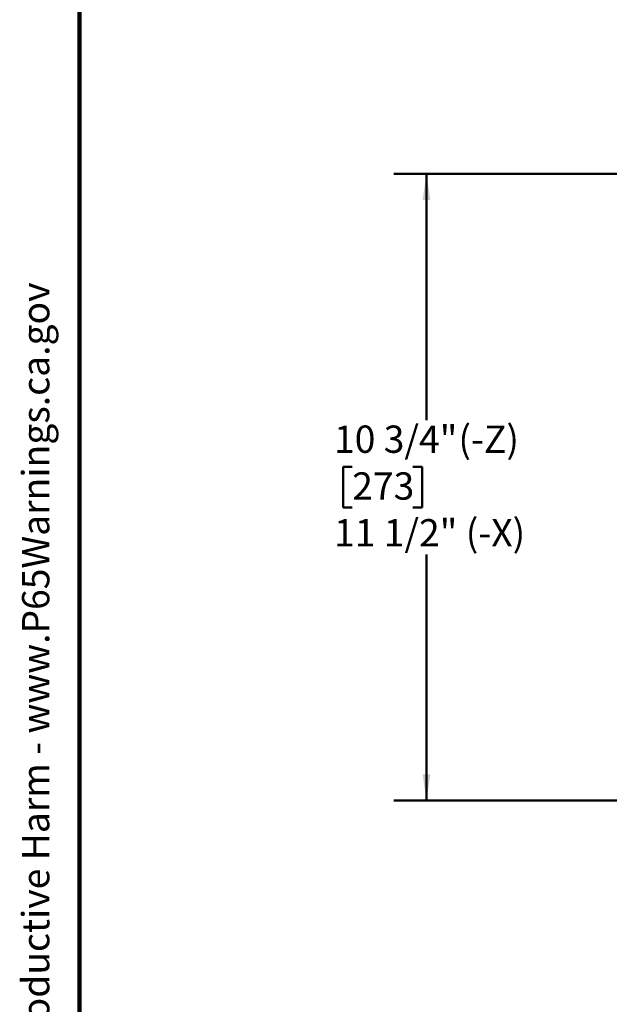
# Model space of a CAD drawing. Units: inches. Extents: x 0.1 to 8.4, y 0.1 to 10.9.
# Drawn here: x 0.2 to 2.4, y 2.7 to 6.5 of the extents above; entities that cross this region are included whole.
import ezdxf

# ---------------------------------------------------------------- set-up
doc = ezdxf.new("R2010")
doc.units = ezdxf.units.IN
doc.header["$MEASUREMENT"] = 0
doc.layers.add('WALL', color=7, linetype='Continuous', lineweight=50)
doc.styles.add('SLDTEXTSTYLE1', font='TXT', dxfattribs={"width": 0.605})
doc.dimstyles.new('SLDDIMSTYLE4', dxfattribs={"dimtxt": 0.101115, "dimasz": 0.1, "dimexe": 0, "dimexo": 0.0625, "dimgap": 0.025279, "dimtad": 0, "dimtih": 1, "dimtoh": 1, "dimdec": 6, "dimlfac": 4.5, "dimrnd": 1e-09, "dimzin": 12, "dimdsep": 46, "dimlunit": 5, "dimtxsty": 'SLDTEXTSTYLE1', "dimsah": 1, "dimcen": 0.09, "dimadec": 0, "dimazin": 3, "dimtfac": 1, "dimtdec": 3, "dimtofl": 0, "dimtmove": 0, "dimatfit": 3, "dimfxl": 0, "dimfrac": 2, "dimtolj": 1, "dimtzin": 12, "dimarcsym": 0})

# ---------------------------------------------------------------- blocks, each defined once
blk = doc.blocks.new('prop 65')
at = {"layer": 'WALL', "insert": (0.3958, 0.1802), "char_height": 0.15625, "attachment_point": 1, "style": 'SLDTEXTSTYLE1'}
blk.add_mtext('WARNING: Cancer and Reproductive Harm - www.P65Warnings.ca.gov', dxfattribs=at)
blk = doc.blocks.new('_D_5')
at = {"layer": 'WALL'}
for p, q in [((3.229, 5.8659), (1.597, 5.8659)), ((1.722, 5.8659), (1.722, 4.9275)), ((1.4388, 4.749), (1.4041, 4.749)), ((1.4041, 4.749), (1.4041, 4.5938)), ((1.6703, 4.749), (1.7051, 4.749)), ((1.7051, 4.749), (1.7051, 4.5938)), ((1.4041, 4.5938), (1.4388, 4.5938)), ((1.7051, 4.5938), (1.6703, 4.5938)), ((1.722, 3.477), (1.722, 4.4153)), ((3.7498, 3.477), (1.597, 3.477))]:
    blk.add_line(p, q, dxfattribs=at)
for points in [[(1.722, 5.8659), (1.707, 5.7659), (1.737, 5.7659)], [(1.722, 3.477), (1.737, 3.577), (1.707, 3.577)]]:
    blk.add_solid(points, dxfattribs=at)
at = {"layer": 'WALL', "attachment_point": 1, "style": 'SLDTEXTSTYLE1'}
for s, insert, char_height in [('(-Z)', (1.8437, 4.9065), 0.10417), ('10 3/4"', (1.3694, 4.9065), 0.10417), ('273', (1.4388, 4.728), 0.10417), ('11 1/2" (-X)', (1.3694, 4.5496), 0.104167)]:
    blk.add_mtext(s, dxfattribs=dict(at, insert=insert, char_height=char_height))

msp = doc.modelspace()

# ---------------------------------------------------------------- linework, layer by layer
at = {"color": 7, "linetype": 'Continuous', "lineweight": 100}
msp.add_line((0.3984375, 0.0625), (0.3984375, 10.9375), dxfattribs=at)

# ---------------------------------------------------------------- block references
at = {"layer": 'WALL', "xscale": 0.6666666666666666, "yscale": 0.6666666666666666, "zscale": 0.6666666666666666, "rotation": 90.0000000000002}
msp.add_blockref('prop 65', (0.29972405, 0.5625), dxfattribs=at)

# ---------------------------------------------------------------- dimensions: what is measured, and where the dimension line sits
at = {"layer": 'WALL'}
dim = msp.add_linear_dim(base=(1.72202681, 5.86585131), p1=(3.81230459, 3.47696242), p2=(3.29147126, 5.86585131), angle=90, text='<> (-Z)\\P11 1/2" (-X)', dimstyle='SLDDIMSTYLE4', dxfattribs=at)
dim.commit()
dim.dimension.update_dxf_attribs({"geometry": '_D_5', "text_midpoint": (1.72202681, 4.67140687), "dimtype": 160})

doc.saveas('drawing.dxf')
